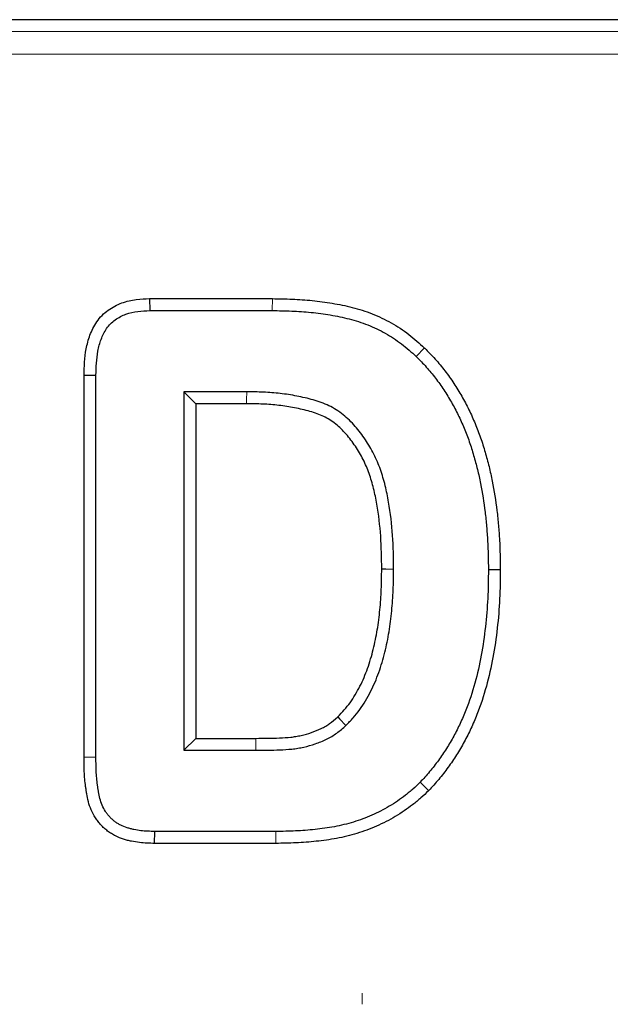
# Model space of a CAD drawing. Units: millimetres. Extents: x 0 to 420, y 0 to 297.
# Drawn here: x 264 to 268, y 186 to 194 of the extents above; entities that cross this region are included whole.
import ezdxf

# ---------------------------------------------------------------- set-up
doc = ezdxf.new("R2010")
doc.units = ezdxf.units.MM

# ---------------------------------------------------------------- blocks, each defined once
blk = doc.blocks.new('SW_CENTERMARKSYMBOL_27')
at = {"color": 0, "linetype": 'Continuous', "lineweight": 18}
blk.add_line((0, 1.6667), (0, 1.75), dxfattribs=at)

msp = doc.modelspace()

# ---------------------------------------------------------------- linework, layer by layer
at = {"color": 7, "linetype": 'Continuous', "lineweight": 25}
for p, q in [((338.0146, 193.7375), (235.0651, 193.7375)), ((264.969, 191.6756), (264.9706, 191.5875)), ((264.969, 191.6756), (265.876, 191.6756)), ((264.9706, 191.5875), (265.8753, 191.5875)), ((267.0003, 191.3114), (266.9394, 191.2476)), ((264.484, 191.1107), (264.5722, 191.1093)), ((264.484, 188.2863), (264.484, 191.1107)), ((264.5722, 188.2867), (264.5722, 191.1093)), ((265.2222, 190.9875), (265.2222, 188.3375)), ((265.6863, 190.9875), (265.2222, 190.9875)), ((265.3104, 190.8993), (265.2222, 190.9875)), ((265.6856, 190.8993), (265.3104, 190.8993)), ((265.3104, 190.8993), (265.3104, 188.4256)), ((267.5604, 189.6719), (267.4722, 189.6718)), ((265.3104, 188.4256), (265.2222, 188.3375)), ((265.3104, 188.4256), (265.7547, 188.4256)), ((265.2222, 188.3375), (265.755, 188.3375)), ((267.0305, 188.039), (266.9675, 188.1007)), ((265.0058, 187.6493), (265.0066, 187.7375)), ((265.9019, 187.7375), (265.0066, 187.7375)), ((265.9025, 187.6493), (265.0058, 187.6493))]:
    msp.add_line(p, q, dxfattribs=at)
at = {"color": 8, "linetype": 'Continuous', "lineweight": 18}
for p, q in [((235.1311, 193.6497), (337.9486, 193.6497)), ((337.8234, 193.4832), (235.2563, 193.4832)), ((265.876, 191.6756), (265.8753, 191.5875)), ((265.7547, 188.4256), (265.755, 188.3375)), ((264.484, 188.2863), (264.5722, 188.2867)), ((265.9025, 187.6493), (265.9019, 187.7375))]:
    msp.add_line(p, q, dxfattribs=at)
at = {"color": 8, "linetype": 'Continuous', "lineweight": 18, "flags": 128}
msp.add_lwpolyline([(265.6856, 190.8993), (265.6858, 190.9287), (265.6863, 190.9875)], dxfattribs=at)
at = {"color": 7, "linetype": 'Continuous', "lineweight": 25, "flags": 128}
for points in [[(266.684, 189.6775), (266.7134, 189.6774), (266.7722, 189.6773)], [(266.3589, 188.5848), (266.3724, 188.5707), (266.4199, 188.5211)]]:
    msp.add_lwpolyline(points, dxfattribs=at)
at = {"color": 7, "linetype": 'Continuous', "lineweight": 25}
for points, knots in [([(264.484, 191.1107), (264.4841, 191.1111), (264.4841, 191.1116), (264.4841, 191.112), (264.4859, 191.1715), (264.4879, 191.2373), (264.5068, 191.3381), (264.5157, 191.3721), (264.5344, 191.4225), (264.5415, 191.4391), (264.5581, 191.4722), (264.5676, 191.4888), (264.5901, 191.5213), (264.6033, 191.5374), (264.6316, 191.566), (264.6467, 191.5788), (264.6938, 191.613), (264.7279, 191.6308), (264.7988, 191.6567), (264.835, 191.6646), (264.9049, 191.6734), (264.9375, 191.6745), (264.9674, 191.6756), (264.968, 191.6756), (264.9685, 191.6756), (264.969, 191.6756)], [-0.001872, -0.001872, -0.001872, -0.001872, 0, 0, 0, 0.25, 0.25, 0.375, 0.375, 0.4375, 0.4375, 0.5, 0.5, 0.5625, 0.5625, 0.625, 0.625, 0.75, 0.75, 0.875, 0.875, 1, 1, 1, 1.002235, 1.002235, 1.002235, 1.002235]), ([(265.876, 191.6756), (265.8763, 191.6756), (265.8765, 191.6756), (265.8768, 191.6756), (265.9246, 191.6748), (265.9731, 191.6741), (266.0715, 191.6701), (266.1212, 191.6668), (266.2203, 191.6568), (266.2698, 191.6501), (266.368, 191.6333), (266.4169, 191.6236), (266.5159, 191.5982), (266.5654, 191.5823), (266.6615, 191.5443), (266.7084, 191.5221), (266.799, 191.4714), (266.8428, 191.4427), (266.9256, 191.3789), (266.963, 191.3451), (266.9985, 191.3131), (266.9991, 191.3125), (266.9997, 191.312), (267.0003, 191.3114)], [-0.000624, -0.000624, -0.000624, -0.000624, 0, 0, 0, 0.125, 0.125, 0.25, 0.25, 0.375, 0.375, 0.5, 0.5, 0.625, 0.625, 0.75, 0.75, 0.875, 0.875, 1, 1, 1, 1.002088, 1.002088, 1.002088, 1.002088]), ([(264.5722, 191.1093), (264.574, 191.1691), (264.5761, 191.2293), (264.5927, 191.3177), (264.6003, 191.3468), (264.616, 191.3889), (264.6219, 191.4027), (264.6354, 191.4296), (264.6429, 191.4427), (264.6599, 191.4674), (264.6695, 191.479), (264.6906, 191.5003), (264.7021, 191.51), (264.7386, 191.5366), (264.7654, 191.5506), (264.8218, 191.5712), (264.8513, 191.5778), (264.9107, 191.5853), (264.9407, 191.5864), (264.9706, 191.5875)], [0, 0, 0, 0, 0.25, 0.25, 0.375, 0.375, 0.4375, 0.4375, 0.5, 0.5, 0.5625, 0.5625, 0.625, 0.625, 0.75, 0.75, 0.875, 0.875, 1, 1, 1, 1]), ([(265.8753, 191.5875), (265.9232, 191.5867), (265.971, 191.5859), (266.0665, 191.5821), (266.1143, 191.5789), (266.2095, 191.5693), (266.2569, 191.5629), (266.3512, 191.5468), (266.3982, 191.5373), (266.4909, 191.5136), (266.5365, 191.499), (266.6255, 191.4637), (266.6689, 191.4432), (266.7524, 191.3964), (266.7925, 191.3701), (266.8683, 191.3118), (266.9039, 191.2797), (266.9394, 191.2476)], [0, 0, 0, 0, 0.125, 0.125, 0.25, 0.25, 0.375, 0.375, 0.5, 0.5, 0.625, 0.625, 0.75, 0.75, 0.875, 0.875, 1, 1, 1, 1]), ([(267.0003, 191.3114), (267.0008, 191.3109), (267.0014, 191.3103), (267.0019, 191.3098), (267.0145, 191.2971), (267.0273, 191.2842), (267.0532, 191.2574), (267.0664, 191.2433), (267.0919, 191.2147), (267.1041, 191.2002), (267.1279, 191.1712), (267.1395, 191.1567), (267.1624, 191.127), (267.1737, 191.1119), (267.1959, 191.0808), (267.2067, 191.0649), (267.2375, 191.0175), (267.2565, 190.9863), (267.2939, 190.9217), (267.3118, 190.8883), (267.345, 190.8204), (267.3602, 190.7857), (267.3812, 190.7345), (267.388, 190.7175), (267.4013, 190.6831), (267.4079, 190.6657), (267.4205, 190.6302), (267.4265, 190.6121), (267.4378, 190.5763), (267.4431, 190.5585), (267.4532, 190.5233), (267.458, 190.5059), (267.4676, 190.4706), (267.4723, 190.4528), (267.4858, 190.3989), (267.4938, 190.3623), (267.5151, 190.2538), (267.5265, 190.1818), (267.5399, 190.0725), (267.5436, 190.0358), (267.5498, 189.9629), (267.5522, 189.9267), (267.5583, 189.8175), (267.5596, 189.7438), (267.5604, 189.6728), (267.5604, 189.6725), (267.5604, 189.6722), (267.5604, 189.6719)], [-0.001399, -0.001399, -0.001399, -0.001399, 0, 0, 0, 0.03125, 0.03125, 0.0625, 0.0625, 0.09375, 0.09375, 0.125, 0.125, 0.15625, 0.15625, 0.1875, 0.1875, 0.25, 0.25, 0.3125, 0.3125, 0.375, 0.375, 0.40625, 0.40625, 0.4375, 0.4375, 0.46875, 0.46875, 0.5, 0.5, 0.53125, 0.53125, 0.5625, 0.5625, 0.625, 0.625, 0.75, 0.75, 0.8125, 0.8125, 0.875, 0.875, 1, 1, 1, 1.000521, 1.000521, 1.000521, 1.000521]), ([(266.9394, 191.2476), (266.9519, 191.235), (266.9645, 191.2223), (266.9892, 191.1967), (267.0014, 191.1837), (267.0251, 191.1571), (267.0366, 191.1436), (267.0592, 191.116), (267.0703, 191.1021), (267.092, 191.0739), (267.1027, 191.0596), (267.1234, 191.0306), (267.1334, 191.0159), (267.1625, 190.9711), (267.181, 190.9407), (267.2167, 190.879), (267.2336, 190.8476), (267.2648, 190.7836), (267.2792, 190.751), (267.2994, 190.7016), (267.306, 190.6851), (267.3189, 190.6519), (267.3252, 190.6352), (267.3371, 190.6016), (267.3427, 190.5848), (267.3534, 190.5508), (267.3585, 190.5337), (267.3683, 190.4995), (267.3731, 190.4823), (267.3824, 190.448), (267.3869, 190.4307), (267.3999, 190.3789), (267.4075, 190.3441), (267.4281, 190.2393), (267.4392, 190.1689), (267.4522, 190.0629), (267.4558, 190.0274), (267.4618, 189.9565), (267.4642, 189.9209), (267.4702, 189.8143), (267.4714, 189.7431), (267.4722, 189.6718)], [0, 0, 0, 0, 0.03125, 0.03125, 0.0625, 0.0625, 0.09375, 0.09375, 0.125, 0.125, 0.15625, 0.15625, 0.1875, 0.1875, 0.25, 0.25, 0.3125, 0.3125, 0.375, 0.375, 0.40625, 0.40625, 0.4375, 0.4375, 0.46875, 0.46875, 0.5, 0.5, 0.53125, 0.53125, 0.5625, 0.5625, 0.625, 0.625, 0.75, 0.75, 0.8125, 0.8125, 0.875, 0.875, 1, 1, 1, 1]), ([(266.7722, 189.6773), (266.7714, 189.76), (266.7702, 189.8428), (266.7588, 190.0079), (266.7493, 190.0902), (266.728, 190.2124), (266.7197, 190.253), (266.6997, 190.3333), (266.6881, 190.373), (266.6607, 190.4511), (266.6443, 190.4892), (266.6067, 190.5629), (266.5859, 190.5987), (266.5515, 190.6504), (266.5395, 190.6673), (266.5144, 190.7001), (266.5012, 190.7161), (266.4741, 190.7474), (266.4601, 190.7626), (266.4303, 190.7913), (266.4146, 190.8048), (266.382, 190.8304), (266.3653, 190.8426), (266.3305, 190.865), (266.3124, 190.8752), (266.2752, 190.8932), (266.256, 190.9009), (266.217, 190.9149), (266.1973, 190.9212), (266.1376, 190.9382), (266.0972, 190.9476), (266.016, 190.9635), (265.9751, 190.9699), (265.8929, 190.9794), (265.8516, 190.9825), (265.769, 190.9862), (265.7276, 190.9868), (265.6863, 190.9875)], [0, 0, 0, 0, 0.125, 0.125, 0.25, 0.25, 0.3125, 0.3125, 0.375, 0.375, 0.4375, 0.4375, 0.5, 0.5, 0.53125, 0.53125, 0.5625, 0.5625, 0.59375, 0.59375, 0.625, 0.625, 0.65625, 0.65625, 0.6875, 0.6875, 0.71875, 0.71875, 0.75, 0.75, 0.8125, 0.8125, 0.875, 0.875, 0.9375, 0.9375, 1, 1, 1, 1]), ([(266.684, 189.6775), (266.6832, 189.76), (266.682, 189.8399), (266.6711, 189.999), (266.6619, 190.0785), (266.6415, 190.1955), (266.6335, 190.234), (266.6147, 190.3096), (266.6038, 190.347), (266.5786, 190.4187), (266.5642, 190.4522), (266.5298, 190.5197), (266.5105, 190.553), (266.4791, 190.6001), (266.4683, 190.6152), (266.4456, 190.6449), (266.4335, 190.6597), (266.4086, 190.6883), (266.3964, 190.7016), (266.3717, 190.7254), (266.3582, 190.7369), (266.3294, 190.7596), (266.3147, 190.7703), (266.2856, 190.789), (266.2707, 190.7974), (266.2402, 190.8121), (266.224, 190.8187), (266.1893, 190.8312), (266.1714, 190.8369), (266.1166, 190.8526), (266.0781, 190.8615), (266.0013, 190.8765), (265.9627, 190.8825), (265.885, 190.8916), (265.8461, 190.8945), (265.767, 190.898), (265.7267, 190.8987), (265.6856, 190.8993)], [0.0005309, 0.0005309, 0.0005309, 0.0005309, 0.125, 0.125, 0.25, 0.25, 0.3125, 0.3125, 0.375, 0.375, 0.4375, 0.4375, 0.5, 0.5, 0.53125, 0.53125, 0.5625, 0.5625, 0.59375, 0.59375, 0.625, 0.625, 0.65625, 0.65625, 0.6875, 0.6875, 0.71875, 0.71875, 0.75, 0.75, 0.8125, 0.8125, 0.875, 0.875, 0.9375, 0.9375, 0.9996556, 0.9996556, 0.9996556, 0.9996556]), ([(266.3589, 188.5848), (266.376, 188.6026), (266.3924, 188.6196), (266.4231, 188.6539), (266.437, 188.6708), (266.4634, 188.7077), (266.4761, 188.7273), (266.5004, 188.7684), (266.5122, 188.7896), (266.5449, 188.8536), (266.5634, 188.897), (266.5957, 188.9883), (266.6097, 189.0357), (266.6337, 189.1309), (266.6434, 189.1789), (266.6592, 189.2767), (266.6655, 189.3265), (266.6753, 189.4259), (266.6787, 189.4755), (266.6825, 189.5755), (266.6833, 189.6262), (266.684, 189.6775)], [0.0028018, 0.0028018, 0.0028018, 0.0028018, 0.0625, 0.0625, 0.125, 0.125, 0.1875, 0.1875, 0.25, 0.25, 0.375, 0.375, 0.5, 0.5, 0.625, 0.625, 0.75, 0.75, 0.875, 0.875, 0.9991481, 0.9991481, 0.9991481, 0.9991481]), ([(266.4199, 188.5211), (266.4379, 188.5397), (266.4559, 188.5583), (266.4903, 188.5968), (266.5067, 188.6168), (266.5369, 188.6587), (266.5509, 188.6806), (266.5773, 188.7251), (266.5898, 188.7478), (266.6251, 188.8169), (266.6454, 188.8645), (266.6799, 188.962), (266.6946, 189.0117), (266.7198, 189.112), (266.7301, 189.1627), (266.7466, 189.2648), (266.7531, 189.3161), (266.7632, 189.419), (266.7667, 189.4706), (266.7707, 189.5739), (266.7715, 189.6256), (266.7722, 189.6773)], [0, 0, 0, 0, 0.0625, 0.0625, 0.125, 0.125, 0.1875, 0.1875, 0.25, 0.25, 0.375, 0.375, 0.5, 0.5, 0.625, 0.625, 0.75, 0.75, 0.875, 0.875, 1, 1, 1, 1]), ([(267.4722, 189.6718), (267.4716, 189.6013), (267.4708, 189.5308), (267.4638, 189.3899), (267.458, 189.3196), (267.4421, 189.1795), (267.4322, 189.1096), (267.4066, 188.9709), (267.391, 188.902), (267.3534, 188.7661), (267.3314, 188.699), (267.2924, 188.6006), (267.2785, 188.5682), (267.2487, 188.5043), (267.233, 188.4727), (267.1994, 188.4106), (267.1814, 188.3803), (267.1434, 188.3209), (267.1235, 188.2917), (267.0926, 188.2488), (267.0821, 188.2346), (267.0605, 188.2067), (267.0494, 188.193), (267.0153, 188.1527), (266.9914, 188.1267), (266.9675, 188.1007)], [0, 0, 0, 0, 0.125, 0.125, 0.25, 0.25, 0.375, 0.375, 0.5, 0.5, 0.625, 0.625, 0.6875, 0.6875, 0.75, 0.75, 0.8125, 0.8125, 0.875, 0.875, 0.90625, 0.90625, 0.9375, 0.9375, 1, 1, 1, 1]), ([(267.5604, 189.6719), (267.5604, 189.6716), (267.5604, 189.6713), (267.5604, 189.671), (267.5597, 189.6008), (267.559, 189.5284), (267.5518, 189.3836), (267.5458, 189.3115), (267.5295, 189.1677), (267.5193, 189.096), (267.4929, 188.9525), (267.4767, 188.8812), (267.4376, 188.7399), (267.4147, 188.6698), (267.3738, 188.5665), (267.3591, 188.5325), (267.328, 188.4656), (267.3115, 188.4325), (267.2759, 188.3668), (267.2567, 188.3343), (267.2167, 188.2718), (267.1962, 188.2417), (267.1637, 188.1966), (267.1526, 188.1816), (267.1295, 188.1518), (267.1174, 188.1369), (267.081, 188.0939), (267.0563, 188.0671), (267.0325, 188.0411), (267.0318, 188.0404), (267.0312, 188.0397), (267.0305, 188.039)], [-0.000526, -0.000526, -0.000526, -0.000526, 0, 0, 0, 0.125, 0.125, 0.25, 0.25, 0.375, 0.375, 0.5, 0.5, 0.625, 0.625, 0.6875, 0.6875, 0.75, 0.75, 0.8125, 0.8125, 0.875, 0.875, 0.90625, 0.90625, 0.9375, 0.9375, 1, 1, 1, 1.001676, 1.001676, 1.001676, 1.001676]), ([(265.7547, 188.4256), (265.7841, 188.4259), (265.8134, 188.4261), (265.8717, 188.4269), (265.9001, 188.4275), (265.9567, 188.43), (265.9854, 188.4316), (266.0246, 188.4357), (266.0374, 188.4375), (266.0631, 188.4417), (266.076, 188.4442), (266.1144, 188.4529), (266.1399, 188.4601), (266.1897, 188.4773), (266.2146, 188.4872), (266.2487, 188.5037), (266.2596, 188.5095), (266.2801, 188.5217), (266.2895, 188.5279), (266.3181, 188.5491), (266.3377, 188.5661), (266.3589, 188.5848)], [0.0004881, 0.0004881, 0.0004881, 0.0004881, 0.125, 0.125, 0.25, 0.25, 0.375, 0.375, 0.4375, 0.4375, 0.5, 0.5, 0.625, 0.625, 0.75, 0.75, 0.8125, 0.8125, 0.875, 0.875, 0.9951164, 0.9951164, 0.9951164, 0.9951164]), ([(265.755, 188.3375), (265.7846, 188.3377), (265.8141, 188.3379), (265.8732, 188.3387), (265.9028, 188.3393), (265.9618, 188.3419), (265.9913, 188.3436), (266.0354, 188.3482), (266.0501, 188.3502), (266.0792, 188.355), (266.0938, 188.3579), (266.137, 188.3676), (266.1655, 188.3757), (266.2214, 188.3949), (266.249, 188.406), (266.2891, 188.4253), (266.3021, 188.4322), (266.3275, 188.4473), (266.3398, 188.4555), (266.3754, 188.4818), (266.3976, 188.5014), (266.4199, 188.5211)], [0, 0, 0, 0, 0.125, 0.125, 0.25, 0.25, 0.375, 0.375, 0.4375, 0.4375, 0.5, 0.5, 0.625, 0.625, 0.75, 0.75, 0.8125, 0.8125, 0.875, 0.875, 1, 1, 1, 1]), ([(265.0058, 187.6493), (265.0055, 187.6493), (265.0052, 187.6493), (265.0049, 187.6493), (264.9878, 187.6496), (264.9698, 187.65), (264.9324, 187.6517), (264.9126, 187.6531), (264.8734, 187.658), (264.8541, 187.6613), (264.8256, 187.6673), (264.8162, 187.6694), (264.7968, 187.6743), (264.7869, 187.677), (264.7568, 187.6865), (264.736, 187.6945), (264.7059, 187.7096), (264.696, 187.7152), (264.6766, 187.7273), (264.6671, 187.7339), (264.6492, 187.7477), (264.6407, 187.7549), (264.6245, 187.7697), (264.6169, 187.7773), (264.6019, 187.7933), (264.5947, 187.8018), (264.5809, 187.8194), (264.5742, 187.8288), (264.5435, 187.8765), (264.5274, 187.9171), (264.5112, 187.9777), (264.5074, 187.9972), (264.5027, 188.0249), (264.5013, 188.0338), (264.4986, 188.0517), (264.4973, 188.0607), (264.4912, 188.106), (264.488, 188.1433), (264.4846, 188.2161), (264.4843, 188.2518), (264.484, 188.286), (264.484, 188.2861), (264.484, 188.2862), (264.484, 188.2863)], [-0.000995, -0.000995, -0.000995, -0.000995, 0, 0, 0, 0.0625, 0.0625, 0.125, 0.125, 0.1875, 0.1875, 0.21875, 0.21875, 0.25, 0.25, 0.3125, 0.3125, 0.34375, 0.34375, 0.375, 0.375, 0.40625, 0.40625, 0.4375, 0.4375, 0.46875, 0.46875, 0.5, 0.5, 0.625, 0.625, 0.6875, 0.6875, 0.71875, 0.71875, 0.75, 0.75, 0.875, 0.875, 1, 1, 1, 1.000409, 1.000409, 1.000409, 1.000409]), ([(265.0066, 187.7375), (264.9894, 187.7378), (264.9723, 187.7381), (264.938, 187.7397), (264.9209, 187.7409), (264.8869, 187.7452), (264.87, 187.748), (264.8447, 187.7533), (264.8364, 187.7552), (264.8197, 187.7594), (264.8114, 187.7617), (264.7869, 187.7694), (264.7709, 187.7757), (264.7478, 187.7873), (264.7403, 187.7914), (264.7258, 187.8005), (264.7187, 187.8054), (264.7051, 187.8159), (264.6985, 187.8214), (264.6859, 187.8331), (264.6798, 187.8391), (264.6681, 187.8517), (264.6625, 187.8582), (264.6519, 187.8717), (264.6469, 187.8787), (264.6237, 187.9148), (264.6106, 187.9471), (264.5974, 187.9968), (264.594, 188.0136), (264.5897, 188.039), (264.5884, 188.0475), (264.5858, 188.0644), (264.5846, 188.0729), (264.5789, 188.1154), (264.576, 188.1496), (264.5727, 188.2181), (264.5725, 188.2524), (264.5722, 188.2867)], [0, 0, 0, 0, 0.0625, 0.0625, 0.125, 0.125, 0.1875, 0.1875, 0.21875, 0.21875, 0.25, 0.25, 0.3125, 0.3125, 0.34375, 0.34375, 0.375, 0.375, 0.40625, 0.40625, 0.4375, 0.4375, 0.46875, 0.46875, 0.5, 0.5, 0.625, 0.625, 0.6875, 0.6875, 0.71875, 0.71875, 0.75, 0.75, 0.875, 0.875, 1, 1, 1, 1]), ([(266.9675, 188.1007), (266.9501, 188.084), (266.9326, 188.0673), (266.9057, 188.0432), (266.8965, 188.0353), (266.8779, 188.02), (266.8685, 188.0125), (266.8397, 187.9904), (266.8202, 187.9763), (266.7805, 187.9488), (266.7602, 187.9356), (266.698, 187.8987), (266.6547, 187.877), (266.5663, 187.8382), (266.521, 187.8214), (266.4287, 187.793), (266.3817, 187.7815), (266.3106, 187.7682), (266.2867, 187.7644), (266.2389, 187.7577), (266.215, 187.7549), (266.143, 187.7472), (266.0948, 187.7435), (265.9984, 187.7388), (265.9502, 187.7381), (265.9019, 187.7375)], [0, 0, 0, 0, 0.0625, 0.0625, 0.09375, 0.09375, 0.125, 0.125, 0.1875, 0.1875, 0.25, 0.25, 0.375, 0.375, 0.5, 0.5, 0.625, 0.625, 0.6875, 0.6875, 0.75, 0.75, 0.875, 0.875, 1, 1, 1, 1]), ([(267.0305, 188.039), (267.0298, 188.0384), (267.0292, 188.0377), (267.0285, 188.0371), (267.011, 188.0204), (266.9929, 188.003), (266.9637, 187.9769), (266.9536, 187.9681), (266.9331, 187.9512), (266.9229, 187.9431), (266.892, 187.9194), (266.8716, 187.9047), (266.8293, 187.8754), (266.8072, 187.861), (266.739, 187.8205), (266.6932, 187.7977), (266.5987, 187.7562), (266.5502, 187.7381), (266.4515, 187.7077), (266.401, 187.6954), (266.3252, 187.6812), (266.3, 187.6772), (266.2499, 187.6703), (266.2252, 187.6673), (266.1506, 187.6593), (266.1008, 187.6555), (266.001, 187.6506), (265.9511, 187.6499), (265.903, 187.6493), (265.9028, 187.6493), (265.9026, 187.6493), (265.9025, 187.6493)], [-0.002448, -0.002448, -0.002448, -0.002448, 0, 0, 0, 0.0625, 0.0625, 0.09375, 0.09375, 0.125, 0.125, 0.1875, 0.1875, 0.25, 0.25, 0.375, 0.375, 0.5, 0.5, 0.625, 0.625, 0.6875, 0.6875, 0.75, 0.75, 0.875, 0.875, 1, 1, 1, 1.000488, 1.000488, 1.000488, 1.000488])]:
    msp.add_open_spline(points, degree=3, knots=knots, dxfattribs=at)

# ---------------------------------------------------------------- block references
at = {"color": 7, "linetype": 'Continuous', "lineweight": 0}
msp.add_blockref('SW_CENTERMARKSYMBOL_27', (266.5398, 184.7932), dxfattribs=at)

doc.saveas('drawing.dxf')
